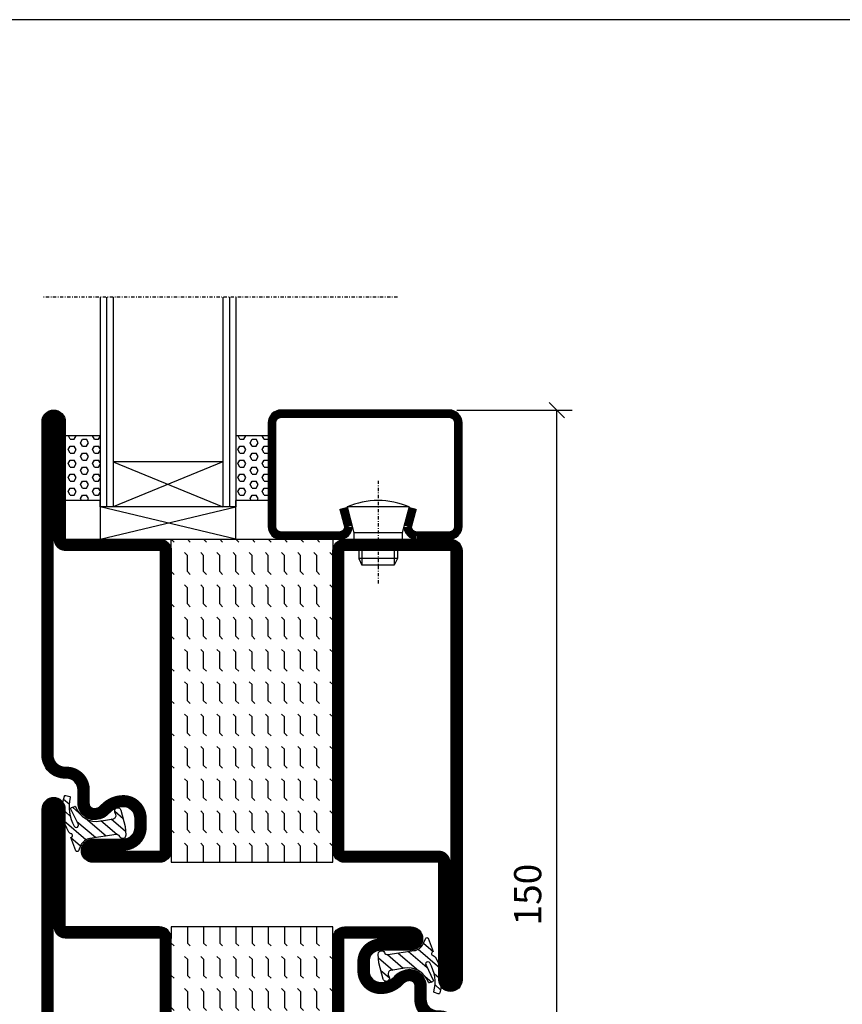
# Model space of a CAD drawing. Extents: x 0 to 1050, y 0 to 742.
# Drawn here: x 215 to 343, y 565 to 718 of the extents above; entities that cross this region are included whole.
import ezdxf

# ---------------------------------------------------------------- set-up
doc = ezdxf.new("R2010")
doc.units = 0
doc.linetypes.add('DASHDOT', pattern=[1, 0.5, -0.25, 0, -0.25])
doc.layers.get('0').update_dxf_attribs({"linetype": 'CONTINUOUS'})
doc.layers.get('DEFPOINTS').update_dxf_attribs({"linetype": 'CONTINUOUS'})
for name, color, linetype in [('CENTRUM', 3, 'DASHDOT'), ('FRAME050', 6, 'CONTINUOUS'), ('GLAS_MED_FOGNING', 2, 'CONTINUOUS'), ('SPKONTUR', 7, 'CONTINUOUS'), ('STALPROFIL', 1, 'CONTINUOUS'), ('TEXT', 6, 'CONTINUOUS')]:
    doc.layers.add(name, color=color, linetype=linetype)
doc.styles.add('ROMANS', font='romans', dxfattribs={"width": 0.8})
doc.dimstyles.new('ROMANS', dxfattribs={"dimscale": 1.2, "dimtxt": 3.5, "dimasz": 2, "dimexe": 2, "dimexo": 1, "dimgap": 2, "dimtad": 1, "dimdsep": 46, "dimtxsty": 'ROMANS', "dimblk1": 'OBLIQUE', "dimblk2": 'OBLIQUE', "dimsah": 1, "dimcen": 2.5, "dimclrd": 2, "dimclre": 2, "dimclrt": 6, "dimadec": 0, "dimazin": 0, "dimtfac": 1, "dimtmove": 2, "dimatfit": 3, "dimfxl": 1, "dimtolj": 1, "dimarcsym": 0})

# ---------------------------------------------------------------- blocks, each defined once
blk = doc.blocks.new('_Oblique')
at = {"color": 0, "linetype": 'ByBlock', "lineweight": -2}
blk.add_line((-0.5, -0.5), (0.5, 0.5), dxfattribs=at)
blk = doc.blocks.new('*D313')
at = {"layer": 'DEFPOINTS', "color": 0, "transparency": 16777216}
for p in [(281.89, 657.07), (298.54, 657.07), (281.89, 507.07)]:
    blk.add_point(p, dxfattribs=at)
at = {"layer": 'GLAS_MED_FOGNING', "color": 2, "lineweight": -2, "transparency": 16777216}
for p, q in [((283.09, 657.07), (300.94, 657.07)), ((298.54, 507.07), (298.54, 657.07)), ((283.09, 507.07), (300.94, 507.07))]:
    blk.add_line(p, q, dxfattribs=at)
at = {"layer": 'GLAS_MED_FOGNING', "color": 2, "lineweight": -2, "transparency": 16777216, "xscale": 2.4, "yscale": 2.4, "zscale": 2.4}
for p, rotation in [((298.54, 657.07), 90), ((298.54, 507.07), 270)]:
    blk.add_blockref('_Oblique', p, dxfattribs=dict(at, rotation=rotation))
at = {"layer": 'GLAS_MED_FOGNING', "color": 6, "transparency": 16777216, "insert": (294.04, 582.07), "char_height": 4.2, "attachment_point": 5, "rotation": 90, "style": 'ROMANS'}
blk.add_mtext('\\A1;150', dxfattribs=at)
blk = doc.blocks.new('*X264')
at = {"color": 0}
for p, q in [((-47.5, 55), (-47.5, 55)), ((-45.44, 54.56), (-45, 55)), ((-42.5, 55), (-42.5, 55)), ((-40.44, 54.56), (-40, 55)), ((-37.5, 55), (-37.5, 55)), ((-35.44, 54.56), (-35, 55)), ((-32.5, 55), (-32.5, 55)), ((-30.44, 54.56), (-30, 55)), ((-27.5, 55), (-27.5, 55)), ((-25.44, 54.56), (-25, 55)), ((-22.5, 55), (-22.5, 55)), ((-20.44, 54.56), (-20, 55)), ((-17.5, 55), (-17.5, 55)), ((-15.44, 54.56), (-15, 55)), ((-12.5, 55), (-12.5, 55)), ((-10.44, 54.56), (-10, 55)), ((-7.5, 55), (-7.5, 55)), ((-5.44, 54.56), (-5, 55)), ((-2.5, 55), (-2.5, 55)), ((-0.44, 54.56), (0, 55)), ((-50, 52.5), (-47.5, 52.5)), ((-47.5, 52.5), (-47.06, 52.94)), ((-45.44, 52.06), (-45, 52.5)), ((-45, 52.5), (-42.5, 52.5)), ((-42.5, 52.5), (-42.06, 52.94)), ((-40.44, 52.06), (-40, 52.5)), ((-40, 52.5), (-37.5, 52.5)), ((-37.5, 52.5), (-37.06, 52.94)), ((-35.44, 52.06), (-35, 52.5)), ((-35, 52.5), (-32.5, 52.5)), ((-32.5, 52.5), (-32.06, 52.94)), ((-30.44, 52.06), (-30, 52.5)), ((-30, 52.5), (-27.5, 52.5)), ((-27.5, 52.5), (-27.06, 52.94)), ((-25.44, 52.06), (-25, 52.5)), ((-25, 52.5), (-22.5, 52.5)), ((-22.5, 52.5), (-22.06, 52.94)), ((-20.44, 52.06), (-20, 52.5)), ((-20, 52.5), (-17.5, 52.5)), ((-17.5, 52.5), (-17.06, 52.94)), ((-15.44, 52.06), (-15, 52.5)), ((-15, 52.5), (-12.5, 52.5)), ((-12.5, 52.5), (-12.06, 52.94)), ((-10.44, 52.06), (-10, 52.5)), ((-10, 52.5), (-7.5, 52.5)), ((-7.5, 52.5), (-7.06, 52.94)), ((-5.44, 52.06), (-5, 52.5)), ((-5, 52.5), (-2.5, 52.5)), ((-2.5, 52.5), (-2.06, 52.94)), ((-0.44, 52.06), (0, 52.5)), ((-47.5, 50), (-47.06, 50.44)), ((-42.5, 50), (-42.06, 50.44)), ((-37.5, 50), (-37.06, 50.44)), ((-32.5, 50), (-32.06, 50.44)), ((-27.5, 50), (-27.06, 50.44)), ((-22.5, 50), (-22.06, 50.44)), ((-17.5, 50), (-17.06, 50.44)), ((-12.5, 50), (-12.06, 50.44)), ((-7.5, 50), (-7.06, 50.44)), ((-2.5, 50), (-2.06, 50.44)), ((-50, 50), (-47.5, 50)), ((-45.44, 49.56), (-45, 50)), ((-45, 50), (-42.5, 50)), ((-40.44, 49.56), (-40, 50)), ((-40, 50), (-37.5, 50)), ((-35.44, 49.56), (-35, 50)), ((-35, 50), (-32.5, 50)), ((-30.44, 49.56), (-30, 50)), ((-30, 50), (-27.5, 50)), ((-25.44, 49.56), (-25, 50)), ((-25, 50), (-22.5, 50)), ((-20.44, 49.56), (-20, 50)), ((-20, 50), (-17.5, 50)), ((-15.44, 49.56), (-15, 50)), ((-15, 50), (-12.5, 50)), ((-10.44, 49.56), (-10, 50)), ((-10, 50), (-7.5, 50)), ((-5.44, 49.56), (-5, 50)), ((-5, 50), (-2.5, 50)), ((-0.44, 49.56), (0, 50)), ((-50, 47.5), (-47.5, 47.5)), ((-47.5, 47.5), (-47.06, 47.94)), ((-45.44, 47.06), (-45, 47.5)), ((-45, 47.5), (-42.5, 47.5)), ((-42.5, 47.5), (-42.06, 47.94)), ((-40.44, 47.06), (-40, 47.5)), ((-40, 47.5), (-37.5, 47.5)), ((-37.5, 47.5), (-37.06, 47.94)), ((-35.44, 47.06), (-35, 47.5)), ((-35, 47.5), (-32.5, 47.5)), ((-32.5, 47.5), (-32.06, 47.94)), ((-30.44, 47.06), (-30, 47.5)), ((-30, 47.5), (-27.5, 47.5)), ((-27.5, 47.5), (-27.06, 47.94)), ((-25.44, 47.06), (-25, 47.5)), ((-25, 47.5), (-22.5, 47.5)), ((-22.5, 47.5), (-22.06, 47.94)), ((-20.44, 47.06), (-20, 47.5)), ((-20, 47.5), (-17.5, 47.5)), ((-17.5, 47.5), (-17.06, 47.94)), ((-15.44, 47.06), (-15, 47.5)), ((-15, 47.5), (-12.5, 47.5)), ((-12.5, 47.5), (-12.06, 47.94)), ((-10.44, 47.06), (-10, 47.5)), ((-10, 47.5), (-7.5, 47.5)), ((-7.5, 47.5), (-7.06, 47.94)), ((-5.44, 47.06), (-5, 47.5)), ((-5, 47.5), (-2.5, 47.5)), ((-2.5, 47.5), (-2.06, 47.94)), ((-0.44, 47.06), (0, 47.5)), ((-50, 45), (-47.5, 45)), ((-47.5, 45), (-47.06, 45.44)), ((-45.44, 44.56), (-45, 45)), ((-45, 45), (-42.5, 45)), ((-42.5, 45), (-42.06, 45.44)), ((-40.44, 44.56), (-40, 45)), ((-40, 45), (-37.5, 45)), ((-37.5, 45), (-37.06, 45.44)), ((-35.44, 44.56), (-35, 45)), ((-35, 45), (-32.5, 45)), ((-32.5, 45), (-32.06, 45.44)), ((-30.44, 44.56), (-30, 45)), ((-30, 45), (-27.5, 45)), ((-27.5, 45), (-27.06, 45.44)), ((-25.44, 44.56), (-25, 45)), ((-25, 45), (-22.5, 45)), ((-22.5, 45), (-22.06, 45.44)), ((-20.44, 44.56), (-20, 45)), ((-20, 45), (-17.5, 45)), ((-17.5, 45), (-17.06, 45.44)), ((-15.44, 44.56), (-15, 45)), ((-15, 45), (-12.5, 45)), ((-12.5, 45), (-12.06, 45.44)), ((-10.44, 44.56), (-10, 45)), ((-10, 45), (-7.5, 45)), ((-7.5, 45), (-7.06, 45.44)), ((-5.44, 44.56), (-5, 45)), ((-5, 45), (-2.5, 45)), ((-2.5, 45), (-2.06, 45.44)), ((-0.44, 44.56), (0, 45)), ((-47.5, 42.5), (-47.06, 42.94)), ((-42.5, 42.5), (-42.06, 42.94)), ((-37.5, 42.5), (-37.06, 42.94)), ((-32.5, 42.5), (-32.06, 42.94)), ((-27.5, 42.5), (-27.06, 42.94)), ((-22.5, 42.5), (-22.06, 42.94)), ((-17.5, 42.5), (-17.06, 42.94)), ((-12.5, 42.5), (-12.06, 42.94)), ((-7.5, 42.5), (-7.06, 42.94)), ((-2.5, 42.5), (-2.06, 42.94)), ((-50, 42.5), (-47.5, 42.5)), ((-45.44, 42.06), (-45, 42.5)), ((-45, 42.5), (-42.5, 42.5)), ((-40.44, 42.06), (-40, 42.5)), ((-40, 42.5), (-37.5, 42.5)), ((-35.44, 42.06), (-35, 42.5)), ((-35, 42.5), (-32.5, 42.5)), ((-30.44, 42.06), (-30, 42.5)), ((-30, 42.5), (-27.5, 42.5)), ((-25.44, 42.06), (-25, 42.5)), ((-25, 42.5), (-22.5, 42.5)), ((-20.44, 42.06), (-20, 42.5)), ((-20, 42.5), (-17.5, 42.5)), ((-15.44, 42.06), (-15, 42.5)), ((-15, 42.5), (-12.5, 42.5)), ((-10.44, 42.06), (-10, 42.5)), ((-10, 42.5), (-7.5, 42.5)), ((-5.44, 42.06), (-5, 42.5)), ((-5, 42.5), (-2.5, 42.5)), ((-0.44, 42.06), (0, 42.5)), ((-50, 40), (-47.5, 40)), ((-47.5, 40), (-47.06, 40.44)), ((-45.44, 39.56), (-45, 40)), ((-45, 40), (-42.5, 40)), ((-42.5, 40), (-42.06, 40.44)), ((-40.44, 39.56), (-40, 40)), ((-40, 40), (-37.5, 40)), ((-37.5, 40), (-37.06, 40.44)), ((-35.44, 39.56), (-35, 40)), ((-35, 40), (-32.5, 40)), ((-32.5, 40), (-32.06, 40.44)), ((-30.44, 39.56), (-30, 40)), ((-30, 40), (-27.5, 40)), ((-27.5, 40), (-27.06, 40.44)), ((-25.44, 39.56), (-25, 40)), ((-25, 40), (-22.5, 40)), ((-22.5, 40), (-22.06, 40.44)), ((-20.44, 39.56), (-20, 40)), ((-20, 40), (-17.5, 40)), ((-17.5, 40), (-17.06, 40.44)), ((-15.44, 39.56), (-15, 40)), ((-15, 40), (-12.5, 40)), ((-12.5, 40), (-12.06, 40.44)), ((-10.44, 39.56), (-10, 40)), ((-10, 40), (-7.5, 40)), ((-7.5, 40), (-7.06, 40.44)), ((-5.44, 39.56), (-5, 40)), ((-5, 40), (-2.5, 40)), ((-2.5, 40), (-2.06, 40.44)), ((-0.44, 39.56), (0, 40)), ((-50, 37.5), (-47.5, 37.5)), ((-47.5, 37.5), (-47.06, 37.94)), ((-45.44, 37.06), (-45, 37.5)), ((-45, 37.5), (-42.5, 37.5)), ((-42.5, 37.5), (-42.06, 37.94)), ((-40.44, 37.06), (-40, 37.5)), ((-40, 37.5), (-37.5, 37.5)), ((-37.5, 37.5), (-37.06, 37.94)), ((-35.44, 37.06), (-35, 37.5)), ((-35, 37.5), (-32.5, 37.5)), ((-32.5, 37.5), (-32.06, 37.94)), ((-30.44, 37.06), (-30, 37.5)), ((-30, 37.5), (-27.5, 37.5)), ((-27.5, 37.5), (-27.06, 37.94)), ((-25.44, 37.06), (-25, 37.5)), ((-25, 37.5), (-22.5, 37.5)), ((-22.5, 37.5), (-22.06, 37.94)), ((-20.44, 37.06), (-20, 37.5)), ((-20, 37.5), (-17.5, 37.5)), ((-17.5, 37.5), (-17.06, 37.94)), ((-15.44, 37.06), (-15, 37.5)), ((-15, 37.5), (-12.5, 37.5)), ((-12.5, 37.5), (-12.06, 37.94)), ((-10.44, 37.06), (-10, 37.5)), ((-10, 37.5), (-7.5, 37.5)), ((-7.5, 37.5), (-7.06, 37.94)), ((-5.44, 37.06), (-5, 37.5)), ((-5, 37.5), (-2.5, 37.5)), ((-2.5, 37.5), (-2.06, 37.94)), ((-0.44, 37.06), (0, 37.5)), ((-47.5, 35), (-47.06, 35.44)), ((-42.5, 35), (-42.06, 35.44)), ((-37.5, 35), (-37.06, 35.44)), ((-32.5, 35), (-32.06, 35.44)), ((-27.5, 35), (-27.06, 35.44)), ((-22.5, 35), (-22.06, 35.44)), ((-17.5, 35), (-17.06, 35.44)), ((-12.5, 35), (-12.06, 35.44)), ((-7.5, 35), (-7.06, 35.44)), ((-2.5, 35), (-2.06, 35.44)), ((-50, 35), (-47.5, 35)), ((-45.44, 34.56), (-45, 35)), ((-45, 35), (-42.5, 35)), ((-40.44, 34.56), (-40, 35)), ((-40, 35), (-37.5, 35)), ((-35.44, 34.56), (-35, 35)), ((-35, 35), (-32.5, 35)), ((-30.44, 34.56), (-30, 35)), ((-30, 35), (-27.5, 35)), ((-25.44, 34.56), (-25, 35)), ((-25, 35), (-22.5, 35)), ((-20.44, 34.56), (-20, 35)), ((-20, 35), (-17.5, 35)), ((-15.44, 34.56), (-15, 35)), ((-15, 35), (-12.5, 35)), ((-10.44, 34.56), (-10, 35)), ((-10, 35), (-7.5, 35)), ((-5.44, 34.56), (-5, 35)), ((-5, 35), (-2.5, 35)), ((-0.44, 34.56), (0, 35)), ((-50, 32.5), (-47.5, 32.5)), ((-47.5, 32.5), (-47.06, 32.94)), ((-45.44, 32.06), (-45, 32.5)), ((-45, 32.5), (-42.5, 32.5)), ((-42.5, 32.5), (-42.06, 32.94)), ((-40.44, 32.06), (-40, 32.5)), ((-40, 32.5), (-37.5, 32.5)), ((-37.5, 32.5), (-37.06, 32.94)), ((-35.44, 32.06), (-35, 32.5)), ((-35, 32.5), (-32.5, 32.5)), ((-32.5, 32.5), (-32.06, 32.94)), ((-30.44, 32.06), (-30, 32.5)), ((-30, 32.5), (-27.5, 32.5)), ((-27.5, 32.5), (-27.06, 32.94)), ((-25.44, 32.06), (-25, 32.5)), ((-25, 32.5), (-22.5, 32.5)), ((-22.5, 32.5), (-22.06, 32.94)), ((-20.44, 32.06), (-20, 32.5)), ((-20, 32.5), (-17.5, 32.5)), ((-17.5, 32.5), (-17.06, 32.94)), ((-15.44, 32.06), (-15, 32.5)), ((-15, 32.5), (-12.5, 32.5)), ((-12.5, 32.5), (-12.06, 32.94)), ((-10.44, 32.06), (-10, 32.5)), ((-10, 32.5), (-7.5, 32.5)), ((-7.5, 32.5), (-7.06, 32.94)), ((-5.44, 32.06), (-5, 32.5)), ((-5, 32.5), (-2.5, 32.5)), ((-2.5, 32.5), (-2.06, 32.94)), ((-0.44, 32.06), (0, 32.5)), ((-47.5, 30), (-47.06, 30.44)), ((-42.5, 30), (-42.06, 30.44)), ((-37.5, 30), (-37.06, 30.44)), ((-32.5, 30), (-32.06, 30.44)), ((-27.5, 30), (-27.06, 30.44)), ((-22.5, 30), (-22.06, 30.44)), ((-17.5, 30), (-17.06, 30.44)), ((-12.5, 30), (-12.06, 30.44)), ((-7.5, 30), (-7.06, 30.44)), ((-2.5, 30), (-2.06, 30.44))]:
    blk.add_line(p, q, dxfattribs=at)
blk = doc.blocks.new('*X25')
at = {"color": 0}
for p, q in [((416.9, 314.04), (418.17, 315.56)), ((417.86, 313.24), (420.7, 316.62)), ((421.58, 315.73), (422.57, 316.91)), ((423.35, 315.9), (424.08, 316.77)), ((418.23, 311.74), (420.66, 314.64)), ((422.06, 314.37), (422.92, 315.38)), ((418.49, 310.11), (421.17, 313.3)), ((418.75, 308.47), (420.84, 310.96)), ((419.25, 307.12), (421.13, 309.36)), ((421.2, 307.51), (422.3, 308.81))]:
    blk.add_line(p, q, dxfattribs=at)
blk = doc.blocks.new('SP40010')
at = {"layer": 'GLAS_MED_FOGNING'}
blk.add_lwpolyline([(-8.91, 18.63), (-11.04, 18.26, 0.47758), (-11.42, 17.59), (-11.28, 17.24, -1.066974), (-12.21, 16.93), (-12.86, 19.46), (-12.96, 20.8, -0.851446), (-12.02, 21.02, 0.34625), (-11.48, 20.72), (-7.42, 21.32, 0.253088), (-6.02, 22.37), (-5.63, 23.24, -0.653084), (-5.26, 23.23), (-4.45, 21.17, 0.887127), (-4.49, 20.57, -0.212108), (-4.16, 20.34, -0.212173), (-3.46, 14.78, -0.418069), (-3.71, 14.65), (-4.29, 14.83, -0.397156), (-4.36, 14.95, 0.194939), (-4.98, 19.42, 1.053912), (-5.58, 19.06), (-4.46, 16.77, -0.459605), (-4.58, 16.5), (-5.08, 16.34, -0.312484), (-5.19, 16.37, 0.373013), (-9.07, 18.6)], format="xyb", dxfattribs=at)
at = {"layer": 'GLAS_MED_FOGNING', "rotation": 269.2505991436406}
blk.add_blockref('*X25', (-314.52, 443.46), dxfattribs=at)
blk = doc.blocks.new('SP56513')
at = {"layer": 'GLAS_MED_FOGNING'}
for points in [[(-20, 23.2), (-20, 25), (-45, 25), (-45, 23.2)], [(-20, -23.2), (-20, -25), (-45, -25), (-45, -23.2)]]:
    blk.add_lwpolyline(points, dxfattribs=at)
at = {"layer": 'SPKONTUR'}
blk.add_lwpolyline([(-61.4, 25), (-46.8, 25, -0.414214), (-45, 23.2), (-45, -23.2, -0.414214), (-46.8, -25), (-63.2, -25, -0.414214), (-65, -23.2), (-65, 43.2, -0.414214), (-63.2, 45), (-63.2, 45, -0.414214), (-61.4, 43.2)], format="xyb", close=True, dxfattribs=at)
blk.add_lwpolyline([(-8.1, 18.4), (-8.11, 18.4), (-8.1, 18.4, -0.414214), (-5.6, 15.9), (-5.6, 13.8, 0.414214), (-3.8, 12), (-3.6, 12, -0.414214), (0, 8.4), (0, -43.2, -0.414214), (-1.8, -45), (-1.8, -45, -0.414214), (-3.6, -43.2), (-3.6, -25), (-18.2, -25, -0.414214), (-20, -23.2), (-20, 23.2, -0.414214), (-18.2, 25), (-7.9, 25, -0.414214), (-6.1, 23.2), (-6.1, 23.2, -0.414214), (-7.9, 21.4), (-12.6, 21.4, 0.414214), (-14.4, 19.6), (-14.4, 18.2, 0.414214), (-12.6, 16.4, 0.198912), (-10.48, 17.28), (-10.24, 17.52, -0.198912), (-8.11, 18.4)], format="xyb", dxfattribs=at)
at = {"layer": 'STALPROFIL', "const_width": 1.8}
for points in [[(-61.4, 24.1), (-46.8, 24.1, -0.414214), (-45.9, 23.2), (-45.9, -23.2, -0.414214), (-46.8, -24.1), (-63.2, -24.1, -0.414214), (-64.1, -23.2), (-64.1, 43.2, -0.414214), (-63.2, 44.1, -0.414214), (-62.3, 43.2), (-62.3, 25, 0.414214)], [(-8.11, 17.5), (-8.1, 17.5, -0.414214), (-6.5, 15.9), (-6.5, 13.8, 0.414214), (-3.8, 11.1), (-3.6, 11.1, -0.414214), (-0.9, 8.4), (-0.9, -43.2, -0.414214), (-1.8, -44.1, -0.414214), (-2.7, -43.2), (-2.7, -25, 0.414214), (-3.6, -24.1), (-18.2, -24.1, -0.414214), (-19.1, -23.2), (-19.1, 23.2, -0.414214), (-18.2, 24.1), (-7.9, 24.1, -0.414214), (-7, 23.2, -0.414214), (-7.9, 22.3), (-12.6, 22.3, 0.414214), (-15.3, 19.6), (-15.3, 18.2, 0.414214), (-12.6, 15.5, 0.198912), (-9.84, 16.64), (-9.6, 16.88, -0.198912)]]:
    blk.add_lwpolyline(points, format="xyb", close=True, dxfattribs=at)
blk.add_blockref('SP40010', (0, 0))
at = {"layer": 'GLAS_MED_FOGNING', "rotation": 270}
blk.add_blockref('*X264', (-75, -25), dxfattribs=at)
blk = doc.blocks.new('*X263')
at = {"color": 0}
for p, q in [((-177.5, 55), (-177.5, 55)), ((-175.44, 54.56), (-175, 55)), ((-172.5, 55), (-172.5, 55)), ((-170.44, 54.56), (-170, 55)), ((-167.5, 55), (-167.5, 55)), ((-165.44, 54.56), (-165, 55)), ((-162.5, 55), (-162.5, 55)), ((-160.44, 54.56), (-160, 55)), ((-157.5, 55), (-157.5, 55)), ((-155.44, 54.56), (-155, 55)), ((-152.5, 55), (-152.5, 55)), ((-150.44, 54.56), (-150, 55)), ((-147.5, 55), (-147.5, 55)), ((-145.44, 54.56), (-145, 55)), ((-142.5, 55), (-142.5, 55)), ((-140.44, 54.56), (-140, 55)), ((-137.5, 55), (-137.5, 55)), ((-135.44, 54.56), (-135, 55)), ((-132.5, 55), (-132.5, 55)), ((-130.44, 54.56), (-130, 55)), ((-180, 52.5), (-177.5, 52.5)), ((-177.5, 52.5), (-177.06, 52.94)), ((-175.44, 52.06), (-175, 52.5)), ((-175, 52.5), (-172.5, 52.5)), ((-172.5, 52.5), (-172.06, 52.94)), ((-170.44, 52.06), (-170, 52.5)), ((-170, 52.5), (-167.5, 52.5)), ((-167.5, 52.5), (-167.06, 52.94)), ((-165.44, 52.06), (-165, 52.5)), ((-165, 52.5), (-162.5, 52.5)), ((-162.5, 52.5), (-162.06, 52.94)), ((-160.44, 52.06), (-160, 52.5)), ((-160, 52.5), (-157.5, 52.5)), ((-157.5, 52.5), (-157.06, 52.94)), ((-155.44, 52.06), (-155, 52.5)), ((-155, 52.5), (-152.5, 52.5)), ((-152.5, 52.5), (-152.06, 52.94)), ((-150.44, 52.06), (-150, 52.5)), ((-150, 52.5), (-147.5, 52.5)), ((-147.5, 52.5), (-147.06, 52.94)), ((-145.44, 52.06), (-145, 52.5)), ((-145, 52.5), (-142.5, 52.5)), ((-142.5, 52.5), (-142.06, 52.94)), ((-140.44, 52.06), (-140, 52.5)), ((-140, 52.5), (-137.5, 52.5)), ((-137.5, 52.5), (-137.06, 52.94)), ((-135.44, 52.06), (-135, 52.5)), ((-135, 52.5), (-132.5, 52.5)), ((-132.5, 52.5), (-132.06, 52.94)), ((-130.44, 52.06), (-130, 52.5)), ((-177.5, 50), (-177.06, 50.44)), ((-172.5, 50), (-172.06, 50.44)), ((-167.5, 50), (-167.06, 50.44)), ((-162.5, 50), (-162.06, 50.44)), ((-157.5, 50), (-157.06, 50.44)), ((-152.5, 50), (-152.06, 50.44)), ((-147.5, 50), (-147.06, 50.44)), ((-142.5, 50), (-142.06, 50.44)), ((-137.5, 50), (-137.06, 50.44)), ((-132.5, 50), (-132.06, 50.44)), ((-180, 50), (-177.5, 50)), ((-175.44, 49.56), (-175, 50)), ((-175, 50), (-172.5, 50)), ((-170.44, 49.56), (-170, 50)), ((-170, 50), (-167.5, 50)), ((-165.44, 49.56), (-165, 50)), ((-165, 50), (-162.5, 50)), ((-160.44, 49.56), (-160, 50)), ((-160, 50), (-157.5, 50)), ((-155.44, 49.56), (-155, 50)), ((-155, 50), (-152.5, 50)), ((-150.44, 49.56), (-150, 50)), ((-150, 50), (-147.5, 50)), ((-145.44, 49.56), (-145, 50)), ((-145, 50), (-142.5, 50)), ((-140.44, 49.56), (-140, 50)), ((-140, 50), (-137.5, 50)), ((-135.44, 49.56), (-135, 50)), ((-135, 50), (-132.5, 50)), ((-130.44, 49.56), (-130, 50)), ((-180, 47.5), (-177.5, 47.5)), ((-177.5, 47.5), (-177.06, 47.94)), ((-175.44, 47.06), (-175, 47.5)), ((-175, 47.5), (-172.5, 47.5)), ((-172.5, 47.5), (-172.06, 47.94)), ((-170.44, 47.06), (-170, 47.5)), ((-170, 47.5), (-167.5, 47.5)), ((-167.5, 47.5), (-167.06, 47.94)), ((-165.44, 47.06), (-165, 47.5)), ((-165, 47.5), (-162.5, 47.5)), ((-162.5, 47.5), (-162.06, 47.94)), ((-160.44, 47.06), (-160, 47.5)), ((-160, 47.5), (-157.5, 47.5)), ((-157.5, 47.5), (-157.06, 47.94)), ((-155.44, 47.06), (-155, 47.5)), ((-155, 47.5), (-152.5, 47.5)), ((-152.5, 47.5), (-152.06, 47.94)), ((-150.44, 47.06), (-150, 47.5)), ((-150, 47.5), (-147.5, 47.5)), ((-147.5, 47.5), (-147.06, 47.94)), ((-145.44, 47.06), (-145, 47.5)), ((-145, 47.5), (-142.5, 47.5)), ((-142.5, 47.5), (-142.06, 47.94)), ((-140.44, 47.06), (-140, 47.5)), ((-140, 47.5), (-137.5, 47.5)), ((-137.5, 47.5), (-137.06, 47.94)), ((-135.44, 47.06), (-135, 47.5)), ((-135, 47.5), (-132.5, 47.5)), ((-132.5, 47.5), (-132.06, 47.94)), ((-130.44, 47.06), (-130, 47.5)), ((-180, 45), (-177.5, 45)), ((-177.5, 45), (-177.06, 45.44)), ((-175.44, 44.56), (-175, 45)), ((-175, 45), (-172.5, 45)), ((-172.5, 45), (-172.06, 45.44)), ((-170.44, 44.56), (-170, 45)), ((-170, 45), (-167.5, 45)), ((-167.5, 45), (-167.06, 45.44)), ((-165.44, 44.56), (-165, 45)), ((-165, 45), (-162.5, 45)), ((-162.5, 45), (-162.06, 45.44)), ((-160.44, 44.56), (-160, 45)), ((-160, 45), (-157.5, 45)), ((-157.5, 45), (-157.06, 45.44)), ((-155.44, 44.56), (-155, 45)), ((-155, 45), (-152.5, 45)), ((-152.5, 45), (-152.06, 45.44)), ((-150.44, 44.56), (-150, 45)), ((-150, 45), (-147.5, 45)), ((-147.5, 45), (-147.06, 45.44)), ((-145.44, 44.56), (-145, 45)), ((-145, 45), (-142.5, 45)), ((-142.5, 45), (-142.06, 45.44)), ((-140.44, 44.56), (-140, 45)), ((-140, 45), (-137.5, 45)), ((-137.5, 45), (-137.06, 45.44)), ((-135.44, 44.56), (-135, 45)), ((-135, 45), (-132.5, 45)), ((-132.5, 45), (-132.06, 45.44)), ((-130.44, 44.56), (-130, 45)), ((-177.5, 42.5), (-177.06, 42.94)), ((-172.5, 42.5), (-172.06, 42.94)), ((-167.5, 42.5), (-167.06, 42.94)), ((-162.5, 42.5), (-162.06, 42.94)), ((-157.5, 42.5), (-157.06, 42.94)), ((-152.5, 42.5), (-152.06, 42.94)), ((-147.5, 42.5), (-147.06, 42.94)), ((-142.5, 42.5), (-142.06, 42.94)), ((-137.5, 42.5), (-137.06, 42.94)), ((-132.5, 42.5), (-132.06, 42.94)), ((-180, 42.5), (-177.5, 42.5)), ((-175.44, 42.06), (-175, 42.5)), ((-175, 42.5), (-172.5, 42.5)), ((-170.44, 42.06), (-170, 42.5)), ((-170, 42.5), (-167.5, 42.5)), ((-165.44, 42.06), (-165, 42.5)), ((-165, 42.5), (-162.5, 42.5)), ((-160.44, 42.06), (-160, 42.5)), ((-160, 42.5), (-157.5, 42.5)), ((-155.44, 42.06), (-155, 42.5)), ((-155, 42.5), (-152.5, 42.5)), ((-150.44, 42.06), (-150, 42.5)), ((-150, 42.5), (-147.5, 42.5)), ((-145.44, 42.06), (-145, 42.5)), ((-145, 42.5), (-142.5, 42.5)), ((-140.44, 42.06), (-140, 42.5)), ((-140, 42.5), (-137.5, 42.5)), ((-135.44, 42.06), (-135, 42.5)), ((-135, 42.5), (-132.5, 42.5)), ((-130.44, 42.06), (-130, 42.5)), ((-180, 40), (-177.5, 40)), ((-177.5, 40), (-177.06, 40.44)), ((-175.44, 39.56), (-175, 40)), ((-175, 40), (-172.5, 40)), ((-172.5, 40), (-172.06, 40.44)), ((-170.44, 39.56), (-170, 40)), ((-170, 40), (-167.5, 40)), ((-167.5, 40), (-167.06, 40.44)), ((-165.44, 39.56), (-165, 40)), ((-165, 40), (-162.5, 40)), ((-162.5, 40), (-162.06, 40.44)), ((-160.44, 39.56), (-160, 40)), ((-160, 40), (-157.5, 40)), ((-157.5, 40), (-157.06, 40.44)), ((-155.44, 39.56), (-155, 40)), ((-155, 40), (-152.5, 40)), ((-152.5, 40), (-152.06, 40.44)), ((-150.44, 39.56), (-150, 40)), ((-150, 40), (-147.5, 40)), ((-147.5, 40), (-147.06, 40.44)), ((-145.44, 39.56), (-145, 40)), ((-145, 40), (-142.5, 40)), ((-142.5, 40), (-142.06, 40.44)), ((-140.44, 39.56), (-140, 40)), ((-140, 40), (-137.5, 40)), ((-137.5, 40), (-137.06, 40.44)), ((-135.44, 39.56), (-135, 40)), ((-135, 40), (-132.5, 40)), ((-132.5, 40), (-132.06, 40.44)), ((-130.44, 39.56), (-130, 40)), ((-180, 37.5), (-177.5, 37.5)), ((-177.5, 37.5), (-177.06, 37.94)), ((-175.44, 37.06), (-175, 37.5)), ((-175, 37.5), (-172.5, 37.5)), ((-172.5, 37.5), (-172.06, 37.94)), ((-170.44, 37.06), (-170, 37.5)), ((-170, 37.5), (-167.5, 37.5)), ((-167.5, 37.5), (-167.06, 37.94)), ((-165.44, 37.06), (-165, 37.5)), ((-165, 37.5), (-162.5, 37.5)), ((-162.5, 37.5), (-162.06, 37.94)), ((-160.44, 37.06), (-160, 37.5)), ((-160, 37.5), (-157.5, 37.5)), ((-157.5, 37.5), (-157.06, 37.94)), ((-155.44, 37.06), (-155, 37.5)), ((-155, 37.5), (-152.5, 37.5)), ((-152.5, 37.5), (-152.06, 37.94)), ((-150.44, 37.06), (-150, 37.5)), ((-150, 37.5), (-147.5, 37.5)), ((-147.5, 37.5), (-147.06, 37.94)), ((-145.44, 37.06), (-145, 37.5)), ((-145, 37.5), (-142.5, 37.5)), ((-142.5, 37.5), (-142.06, 37.94)), ((-140.44, 37.06), (-140, 37.5)), ((-140, 37.5), (-137.5, 37.5)), ((-137.5, 37.5), (-137.06, 37.94)), ((-135.44, 37.06), (-135, 37.5)), ((-135, 37.5), (-132.5, 37.5)), ((-132.5, 37.5), (-132.06, 37.94)), ((-130.44, 37.06), (-130, 37.5)), ((-177.5, 35), (-177.06, 35.44)), ((-172.5, 35), (-172.06, 35.44)), ((-167.5, 35), (-167.06, 35.44)), ((-162.5, 35), (-162.06, 35.44)), ((-157.5, 35), (-157.06, 35.44)), ((-152.5, 35), (-152.06, 35.44)), ((-147.5, 35), (-147.06, 35.44)), ((-142.5, 35), (-142.06, 35.44)), ((-137.5, 35), (-137.06, 35.44)), ((-132.5, 35), (-132.06, 35.44)), ((-180, 35), (-177.5, 35)), ((-175.44, 34.56), (-175, 35)), ((-175, 35), (-172.5, 35)), ((-170.44, 34.56), (-170, 35)), ((-170, 35), (-167.5, 35)), ((-165.44, 34.56), (-165, 35)), ((-165, 35), (-162.5, 35)), ((-160.44, 34.56), (-160, 35)), ((-160, 35), (-157.5, 35)), ((-155.44, 34.56), (-155, 35)), ((-155, 35), (-152.5, 35)), ((-150.44, 34.56), (-150, 35)), ((-150, 35), (-147.5, 35)), ((-145.44, 34.56), (-145, 35)), ((-145, 35), (-142.5, 35)), ((-140.44, 34.56), (-140, 35)), ((-140, 35), (-137.5, 35)), ((-135.44, 34.56), (-135, 35)), ((-135, 35), (-132.5, 35)), ((-130.44, 34.56), (-130, 35)), ((-180, 32.5), (-177.5, 32.5)), ((-177.5, 32.5), (-177.06, 32.94)), ((-175.44, 32.06), (-175, 32.5)), ((-175, 32.5), (-172.5, 32.5)), ((-172.5, 32.5), (-172.06, 32.94)), ((-170.44, 32.06), (-170, 32.5)), ((-170, 32.5), (-167.5, 32.5)), ((-167.5, 32.5), (-167.06, 32.94)), ((-165.44, 32.06), (-165, 32.5)), ((-165, 32.5), (-162.5, 32.5)), ((-162.5, 32.5), (-162.06, 32.94)), ((-160.44, 32.06), (-160, 32.5)), ((-160, 32.5), (-157.5, 32.5)), ((-157.5, 32.5), (-157.06, 32.94)), ((-155.44, 32.06), (-155, 32.5)), ((-155, 32.5), (-152.5, 32.5)), ((-152.5, 32.5), (-152.06, 32.94)), ((-150.44, 32.06), (-150, 32.5)), ((-150, 32.5), (-147.5, 32.5)), ((-147.5, 32.5), (-147.06, 32.94)), ((-145.44, 32.06), (-145, 32.5)), ((-145, 32.5), (-142.5, 32.5)), ((-142.5, 32.5), (-142.06, 32.94)), ((-140.44, 32.06), (-140, 32.5)), ((-140, 32.5), (-137.5, 32.5)), ((-137.5, 32.5), (-137.06, 32.94)), ((-135.44, 32.06), (-135, 32.5)), ((-135, 32.5), (-132.5, 32.5)), ((-132.5, 32.5), (-132.06, 32.94)), ((-130.44, 32.06), (-130, 32.5)), ((-177.5, 30), (-177.06, 30.44)), ((-172.5, 30), (-172.06, 30.44)), ((-167.5, 30), (-167.06, 30.44)), ((-162.5, 30), (-162.06, 30.44)), ((-157.5, 30), (-157.06, 30.44)), ((-152.5, 30), (-152.06, 30.44)), ((-147.5, 30), (-147.06, 30.44)), ((-142.5, 30), (-142.06, 30.44)), ((-137.5, 30), (-137.06, 30.44)), ((-132.5, 30), (-132.06, 30.44))]:
    blk.add_line(p, q, dxfattribs=at)
blk = doc.blocks.new('SP56512')
at = {"layer": 'GLAS_MED_FOGNING'}
for points in [[(-20, 23.2), (-20, 25), (-45, 25), (-45, 23.2)], [(-20, -23.2), (-20, -25), (-45, -25), (-45, -23.2)]]:
    blk.add_lwpolyline(points, dxfattribs=at)
at = {"layer": 'SPKONTUR'}
blk.add_lwpolyline([(-65, 0), (-65, -43.2, 0.414214), (-63.2, -45), (-63.2, -45, 0.414214), (-61.4, -43.2), (-61.4, -25), (-46.8, -25, 0.414214), (-45, -23.2), (-45, 0), (-45, 23.2, 0.414214), (-46.8, 25), (-61.4, 25), (-61.4, 43.2, 0.414214), (-63.2, 45), (-63.2, 45, 0.414214), (-65, 43.2)], format="xyb", close=True, dxfattribs=at)
blk.add_lwpolyline([(-8.1, 18.4), (-8.11, 18.4), (-8.1, 18.4, -0.414214), (-5.6, 15.9), (-5.6, 13.8, 0.414214), (-3.8, 12), (-3.6, 12, -0.414214), (0, 8.4), (0, -23.2, -0.414214), (-1.8, -25), (-18.2, -25, -0.414214), (-20, -23.2), (-20, 23.2, -0.414214), (-18.2, 25), (-7.9, 25, -0.414214), (-6.1, 23.2), (-6.1, 23.2, -0.414214), (-7.9, 21.4), (-12.6, 21.4, 0.414214), (-14.4, 19.6), (-14.4, 18.2, 0.414214), (-12.6, 16.4, 0.198912), (-10.48, 17.28), (-10.24, 17.52, -0.198912), (-8.11, 18.4)], format="xyb", dxfattribs=at)
at = {"layer": 'STALPROFIL', "const_width": 1.8}
for points in [[(-64.1, 0), (-64.1, -43.2, 0.414214), (-63.2, -44.1, 0.414214), (-62.3, -43.2), (-62.3, -25, -0.414214), (-61.4, -24.1), (-46.8, -24.1, 0.414214), (-45.9, -23.2), (-45.9, 0), (-45.9, 23.2, 0.414214), (-46.8, 24.1), (-61.4, 24.1, -0.414214), (-62.3, 25), (-62.3, 43.2, 0.414214), (-63.2, 44.1, 0.414214), (-64.1, 43.2)], [(-8.11, 17.5), (-8.1, 17.5, -0.414214), (-6.5, 15.9), (-6.5, 13.8, 0.414214), (-3.8, 11.1), (-3.6, 11.1, -0.414214), (-0.9, 8.4), (-0.9, -23.2, -0.414214), (-1.8, -24.1), (-18.2, -24.1, -0.414214), (-19.1, -23.2), (-19.1, 23.2, -0.414214), (-18.2, 24.1), (-7.9, 24.1, -0.414214), (-7, 23.2, -0.414214), (-7.9, 22.3), (-12.6, 22.3, 0.414214), (-15.3, 19.6), (-15.3, 18.2, 0.414214), (-12.6, 15.5, 0.198912), (-9.84, 16.64), (-9.6, 16.88, -0.198912)]]:
    blk.add_lwpolyline(points, format="xyb", close=True, dxfattribs=at)
blk.add_blockref('SP40010', (0, 0))
at = {"layer": 'GLAS_MED_FOGNING', "rotation": 270}
blk.add_blockref('*X263', (-75, -155), dxfattribs=at)
blk = doc.blocks.new('*X266')
at = {"color": 0}
for p, q in [((9.37, 570.49), (9.08, 571)), ((9.37, 570.49), (10, 570.49)), ((10, 570.49), (10.29, 571)), ((10.94, 569.95), (11.25, 570.49)), ((11.25, 570.49), (11.87, 570.49)), ((12.19, 569.95), (11.87, 570.49)), ((13.12, 570.49), (12.83, 571)), ((13.12, 570.49), (13.75, 570.49)), ((13.75, 570.49), (14, 570.93)), ((9.06, 568.87), (9.37, 569.41)), ((9.37, 568.33), (9.06, 568.87)), ((9.37, 569.41), (10, 569.41)), ((10.31, 568.87), (10, 569.41)), ((10, 568.33), (10.31, 568.87)), ((11.25, 569.41), (10.94, 569.95)), ((11.25, 569.41), (11.87, 569.41)), ((11.87, 569.41), (12.19, 569.95)), ((12.81, 568.87), (13.12, 569.41)), ((13.12, 568.33), (12.81, 568.87)), ((13.12, 569.41), (13.75, 569.41)), ((14, 568.98), (13.75, 569.41)), ((13.75, 568.33), (14, 568.76)), ((9.06, 566.71), (9.37, 567.25)), ((9.37, 568.33), (10, 568.33)), ((9.37, 567.25), (10, 567.25)), ((10.31, 566.71), (10, 567.25)), ((10.94, 567.79), (11.25, 568.33)), ((11.25, 567.25), (10.94, 567.79)), ((11.25, 568.33), (11.87, 568.33)), ((11.25, 567.25), (11.87, 567.25)), ((11.87, 567.25), (12.19, 567.79)), ((12.19, 567.79), (11.87, 568.33)), ((12.81, 566.71), (13.12, 567.25)), ((13.12, 568.33), (13.75, 568.33)), ((13.12, 567.25), (13.75, 567.25)), ((14, 566.81), (13.75, 567.25)), ((9.37, 566.16), (9.06, 566.71)), ((9.37, 566.16), (10, 566.16)), ((10, 566.16), (10.31, 566.71)), ((10.94, 565.62), (11.25, 566.16)), ((11.25, 565.08), (10.94, 565.62)), ((11.25, 566.16), (11.87, 566.16)), ((11.87, 565.08), (12.19, 565.62)), ((12.19, 565.62), (11.87, 566.16)), ((13.12, 566.16), (12.81, 566.71)), ((13.12, 566.16), (13.75, 566.16)), ((13.75, 566.16), (14, 566.6)), ((9.06, 564.54), (9.37, 565.08)), ((9.37, 564), (9.06, 564.54)), ((9.37, 565.08), (10, 565.08)), ((9.37, 564), (10, 564)), ((10.31, 564.54), (10, 565.08)), ((10, 564), (10.31, 564.54)), ((10.94, 563.46), (11.25, 564)), ((11.25, 565.08), (11.87, 565.08)), ((11.25, 564), (11.87, 564)), ((12.19, 563.46), (11.87, 564)), ((12.81, 564.54), (13.12, 565.08)), ((13.12, 564), (12.81, 564.54)), ((13.12, 565.08), (13.75, 565.08)), ((13.12, 564), (13.75, 564)), ((14, 564.65), (13.75, 565.08)), ((13.75, 564), (14, 564.43)), ((9.06, 562.38), (9.37, 562.92)), ((9.37, 562.92), (10, 562.92)), ((10.31, 562.38), (10, 562.92)), ((11.25, 562.92), (10.94, 563.46)), ((11.25, 562.92), (11.87, 562.92)), ((11.87, 562.92), (12.19, 563.46)), ((12.81, 562.38), (13.12, 562.92)), ((13.12, 562.92), (13.75, 562.92)), ((14, 562.48), (13.75, 562.92)), ((9.37, 561.83), (9.06, 562.38)), ((9.37, 561.83), (10, 561.83)), ((10, 561.83), (10.31, 562.38)), ((10.94, 561.29), (11.25, 561.83)), ((11.11, 561), (10.94, 561.29)), ((11.25, 561.83), (11.87, 561.83)), ((12.19, 561.29), (11.87, 561.83)), ((12.02, 561), (12.19, 561.29)), ((13.12, 561.83), (12.81, 562.38)), ((13.12, 561.83), (13.75, 561.83)), ((13.75, 561.83), (14, 562.27))]:
    blk.add_line(p, q, dxfattribs=at)
blk = doc.blocks.new('SP40020')
at = {"layer": 'CENTRUM'}
blk.add_line((-13, 34.07), (-13, 18), dxfattribs=at)
at = {"layer": 'GLAS_MED_FOGNING'}
for p, q in [((-8.2, 30), (-17.8, 30)), ((-17.8, 30), (-16.73, 26)), ((-8.2, 30), (-9.27, 26)), ((-9.27, 26), (-16.73, 26)), ((-16.73, 26), (-16.73, 25)), ((-9.27, 26), (-9.27, 25)), ((-16, 23.5), (-16, 22)), ((-15.5, 23.5), (-15.5, 21)), ((-10.5, 23.5), (-10.5, 21)), ((-10, 23.5), (-10, 22)), ((-10, 22), (-16, 22)), ((-16, 22), (-15.5, 21)), ((-10, 22), (-10.5, 21)), ((-10.5, 21), (-15.5, 21))]:
    blk.add_line(p, q, dxfattribs=at)
blk.add_arc((-13, 18.93), 12.07, 66.5445, 113.4555, dxfattribs=at)
blk = doc.blocks.new('SP43020')
at = {"layer": 'SPKONTUR'}
blk.add_lwpolyline([(-8.2, 30), (-9, 27, 0.414214), (-7, 25), (-2, 25, 0.414214), (0, 27), (0, 43, 0.414214), (-2, 45), (-28, 45, 0.414214), (-30, 43), (-30, 27, 0.414214), (-28, 25), (-19, 25, 0.414214), (-17, 27), (-17.8, 30)], format="xyb", dxfattribs=at)
at = {"layer": 'STALPROFIL', "const_width": 1.25}
blk.add_lwpolyline([(-7.59, 29.84), (-8.37, 26.93, 0.398381), (-7, 25.62), (-2, 25.62, 0.414214), (-0.62, 27), (-0.62, 43, 0.414214), (-2, 44.38), (-28, 44.38, 0.414214), (-29.37, 43), (-29.37, 27, 0.414214), (-28, 25.62), (-19, 25.62, 0.398381), (-17.63, 26.93), (-18.41, 29.84)], format="xyb", dxfattribs=at)
at = {"layer": 'GLAS_MED_FOGNING'}
blk.add_blockref('SP40020', (0, 0), dxfattribs=at)
blk = doc.blocks.new('*X265')
at = {"color": 0}
for p, q in [((110.62, 570.49), (110.33, 571)), ((110.62, 570.49), (111.25, 570.49)), ((111.25, 570.49), (111.54, 571)), ((112.19, 569.95), (112.5, 570.49)), ((112.5, 570.49), (113.12, 570.49)), ((113.44, 569.95), (113.12, 570.49)), ((114.37, 570.49), (114.08, 571)), ((114.37, 570.49), (115, 570.49)), ((115, 570.49), (115, 570.49)), ((110.31, 568.87), (110.62, 569.41)), ((110.62, 568.33), (110.31, 568.87)), ((110.62, 569.41), (111.25, 569.41)), ((111.56, 568.87), (111.25, 569.41)), ((111.25, 568.33), (111.56, 568.87)), ((112.5, 569.41), (112.19, 569.95)), ((112.5, 569.41), (113.12, 569.41)), ((113.12, 569.41), (113.44, 569.95)), ((114.06, 568.87), (114.37, 569.41)), ((114.37, 568.33), (114.06, 568.87)), ((114.37, 569.41), (115, 569.41)), ((110.31, 566.71), (110.62, 567.25)), ((110.62, 568.33), (111.25, 568.33)), ((110.62, 567.25), (111.25, 567.25)), ((111.56, 566.71), (111.25, 567.25)), ((112.19, 567.79), (112.5, 568.33)), ((112.5, 567.25), (112.19, 567.79)), ((112.5, 568.33), (113.12, 568.33)), ((112.5, 567.25), (113.12, 567.25)), ((113.12, 567.25), (113.44, 567.79)), ((113.44, 567.79), (113.12, 568.33)), ((114.06, 566.71), (114.37, 567.25)), ((114.37, 568.33), (115, 568.33)), ((114.37, 567.25), (115, 567.25)), ((115, 568.33), (115, 568.33)), ((110.62, 566.16), (110.31, 566.71)), ((110.62, 566.16), (111.25, 566.16)), ((111.25, 566.16), (111.56, 566.71)), ((112.19, 565.62), (112.5, 566.16)), ((112.5, 565.08), (112.19, 565.62)), ((112.5, 566.16), (113.12, 566.16)), ((113.12, 565.08), (113.44, 565.62)), ((113.44, 565.62), (113.12, 566.16)), ((114.37, 566.16), (114.06, 566.71)), ((114.37, 566.16), (115, 566.16)), ((115, 566.16), (115, 566.16)), ((110.31, 564.54), (110.62, 565.08)), ((110.62, 564), (110.31, 564.54)), ((110.62, 565.08), (111.25, 565.08)), ((110.62, 564), (111.25, 564)), ((111.56, 564.54), (111.25, 565.08)), ((111.25, 564), (111.56, 564.54)), ((112.19, 563.46), (112.5, 564)), ((112.5, 565.08), (113.12, 565.08)), ((112.5, 564), (113.12, 564)), ((113.44, 563.46), (113.12, 564)), ((114.06, 564.54), (114.37, 565.08)), ((114.37, 564), (114.06, 564.54)), ((114.37, 565.08), (115, 565.08)), ((114.37, 564), (115, 564)), ((115, 564), (115, 564)), ((110.31, 562.38), (110.62, 562.92)), ((110.62, 562.92), (111.25, 562.92)), ((111.56, 562.38), (111.25, 562.92)), ((112.5, 562.92), (112.19, 563.46)), ((112.5, 562.92), (113.12, 562.92)), ((113.12, 562.92), (113.44, 563.46)), ((114.06, 562.38), (114.37, 562.92)), ((114.37, 562.92), (115, 562.92)), ((110.62, 561.83), (110.31, 562.38)), ((110.62, 561.83), (111.25, 561.83)), ((111.25, 561.83), (111.56, 562.38)), ((112.19, 561.29), (112.5, 561.83)), ((112.36, 561), (112.19, 561.29)), ((112.5, 561.83), (113.12, 561.83)), ((113.44, 561.29), (113.12, 561.83)), ((113.27, 561), (113.44, 561.29)), ((114.37, 561.83), (114.06, 562.38)), ((114.37, 561.83), (115, 561.83)), ((115, 561.83), (115, 561.83))]:
    blk.add_line(p, q, dxfattribs=at)
blk = doc.blocks.new('65_SP43020DK')
at = {"layer": 'CENTRUM'}
blk.add_line((-10, 62.5), (-65, 62.5), dxfattribs=at)
at = {"layer": 'GLAS_MED_FOGNING'}
for p, q in [((-56, 62.5), (-56, 30)), ((-55, 62.5), (-55, 30)), ((-54, 62.5), (-54, 30)), ((-37, 62.5), (-37, 30)), ((-36, 62.5), (-36, 30)), ((-35, 62.5), (-35, 30)), ((-56, 40.999), (-61.4, 40.999)), ((-61.4, 40.999), (-61.4, 30.999)), ((-35, 40.999), (-35, 30.999)), ((-30, 40.999), (-35, 40.999)), ((-30, 40.999), (-30, 30.999)), ((-37, 37), (-54, 30)), ((-54, 37), (-37, 30)), ((-37, 37), (-54, 37)), ((-56, 30.999), (-61.4, 30.999)), ((-56, 30), (-56, 31)), ((-35, 30), (-35, 30.999)), ((-30, 30.999), (-35, 30.999)), ((-35, 25), (-56, 30)), ((-56, 25), (-35, 30)), ((-35, 30), (-56, 30)), ((-56, 30), (-56, 25)), ((-35, 25), (-35, 30)), ((-56, 25), (-35, 25))]:
    blk.add_line(p, q, dxfattribs=at)
for name, p in [('*X266', (-70, -530)), ('*X265', (-145, -530))]:
    blk.add_blockref(name, p, dxfattribs=at)
at = {"layer": 'TEXT'}
blk.add_blockref('SP43020', (0, 0), dxfattribs=at)

msp = doc.modelspace()

# ---------------------------------------------------------------- linework, layer by layer
at = {"layer": 'FRAME050', "color": 5}
msp.add_line((1025, 717.5), (25, 717.5), dxfattribs=at)

# ---------------------------------------------------------------- block references
at = {"layer": 'GLAS_MED_FOGNING'}
for name, p in [('65_SP43020DK', (283.889, 612.074)), ('SP56512', (283.889, 552.074))]:
    msp.add_blockref(name, p, dxfattribs=at)
at = {"layer": 'GLAS_MED_FOGNING', "rotation": 180}
msp.add_blockref('SP56513', (218.89, 612.074), dxfattribs=at)

# ---------------------------------------------------------------- dimensions: what is measured, and where the dimension line sits
at = {"layer": 'GLAS_MED_FOGNING'}
dim = msp.add_linear_dim(base=(298.542, 657.074), p1=(281.89, 507.074), p2=(281.89, 657.074), angle=90, dimstyle='ROMANS', dxfattribs=at)
dim.commit()
dim.dimension.update_dxf_attribs({"geometry": '*D313', "text_midpoint": (294.042, 582.074)})

doc.saveas('drawing.dxf')
